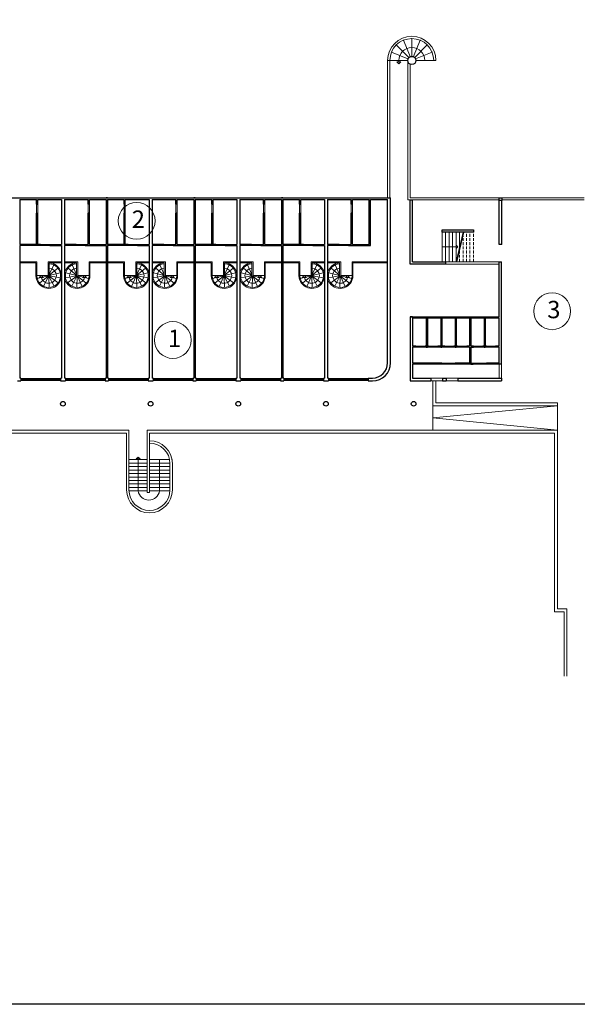
# Model space of a CAD drawing. Units: millimetres. Extents: x -4101 to -2518, y -8870 to -3931.
# Drawn here: x -2743 to -2695, y -4398 to -4313 of the extents above; entities that cross this region are included whole.
import ezdxf

# ---------------------------------------------------------------- set-up
doc = ezdxf.new("R2010")
doc.units = ezdxf.units.MM
doc.header["$LTSCALE"] = 6
doc.linetypes.add('JIS_02_2.0', pattern=[3, 2, -1])
for name, color, linetype, lineweight in [('finestre', 250, 'Continuous', 13), ('freccie', 240, 'Continuous', 9), ('muri', 250, 'Continuous', 30), ('porte', 250, 'Continuous', 13), ('prospetto', 250, 'Continuous', 20), ('sagoma', 20, 'Continuous', 25), ('scale', 250, 'Continuous', 18), ('TESTO', 251, 'Continuous', 18), ('vetri', 251, 'Continuous', 9)]:
    doc.layers.add(name, color=color, linetype=linetype, lineweight=lineweight)
doc.styles.get("Standard").update_dxf_attribs({"font": 'arial.ttf'})

msp = doc.modelspace()

# ---------------------------------------------------------------- linework, layer by layer
at = {"layer": 'finestre', "ltscale": 0.02}
for points in [[(-2701.53, -4328.985), (-2694.425, -4328.985)], [(-2743.074, -4344.413), (-2739.662, -4344.413)], [(-2743.074, -4344.573), (-2739.662, -4344.573)], [(-2735.801, -4344.413), (-2739.212, -4344.413)], [(-2735.801, -4344.573), (-2739.212, -4344.573)], [(-2735.501, -4344.413), (-2732.09, -4344.413)], [(-2735.501, -4344.573), (-2732.09, -4344.573)], [(-2728.228, -4344.413), (-2731.64, -4344.413)], [(-2728.228, -4344.573), (-2731.64, -4344.573)], [(-2727.928, -4344.413), (-2724.517, -4344.413)], [(-2727.928, -4344.573), (-2724.517, -4344.573)], [(-2720.655, -4344.413), (-2724.067, -4344.413)], [(-2720.655, -4344.573), (-2724.067, -4344.573)], [(-2720.355, -4344.413), (-2716.944, -4344.413)], [(-2720.355, -4344.573), (-2716.944, -4344.573)], [(-2713.083, -4344.413), (-2716.494, -4344.413)], [(-2713.083, -4344.573), (-2716.494, -4344.573)], [(-2731.962, -4354.261), (-2732.162, -4354.261)]]:
    msp.add_lwpolyline(points, dxfattribs=at)
at = {"layer": 'freccie', "ltscale": 0.02}
for points in [[(-2710.608, -4317.06), (-2710.26, -4317.06), (-2710.432, -4317.212)], [(-2705.319, -4333.035), (-2705.474, -4332.901), (-2705.474, -4333.169)], [(-2741.48, -4335.673), (-2741.131, -4335.673), (-2741.303, -4335.521)], [(-2737.395, -4335.673), (-2737.744, -4335.673), (-2737.572, -4335.521)], [(-2733.907, -4335.673), (-2733.559, -4335.673), (-2733.73, -4335.521)], [(-2729.822, -4335.673), (-2730.171, -4335.673), (-2729.999, -4335.521)], [(-2726.334, -4335.673), (-2725.986, -4335.673), (-2726.157, -4335.521)], [(-2722.249, -4335.673), (-2722.598, -4335.673), (-2722.427, -4335.521)], [(-2718.762, -4335.673), (-2718.413, -4335.673), (-2718.584, -4335.521)], [(-2714.676, -4335.673), (-2715.025, -4335.673), (-2714.854, -4335.521)], [(-2733.125, -4351.348), (-2732.776, -4351.348), (-2732.948, -4351.196)]]:
    msp.add_lwpolyline(points, close=True, dxfattribs=at)
for points in [[(-2710.434, -4316.934), (-2710.434, -4317.06)], [(-2704.882, -4331.752), (-2705.482, -4334.318)], [(-2704.801, -4331.752), (-2705.401, -4334.318)], [(-2705.474, -4333.035), (-2706.682, -4333.035)], [(-2696.726, -4346.755), (-2707.488, -4347.811), (-2696.726, -4348.868)], [(-2732.951, -4351.348), (-2732.949, -4354.112)], [(-2731.093, -4351.413), (-2731.094, -4354.113)]]:
    msp.add_lwpolyline(points, dxfattribs=at)
for centre, radius, start, end in [((-2709.306, -4316.934), 1.123, 0, 180), ((-2740.666, -4335.521), 0.658, 193.31509, 85.63941), ((-2738.209, -4335.521), 0.658, 94.36059, 346.68491), ((-2733.093, -4335.521), 0.658, 193.31509, 85.63941), ((-2730.636, -4335.521), 0.658, 94.36059, 346.68491), ((-2725.52, -4335.521), 0.658, 193.31509, 85.63941), ((-2723.064, -4335.521), 0.658, 94.36059, 346.68491), ((-2717.947, -4335.521), 0.658, 193.31509, 85.63941), ((-2715.491, -4335.521), 0.658, 94.36059, 346.68491), ((-2732.02, -4353.967), 0.938, 188.93988, 351.01117)]:
    msp.add_arc(centre, radius, start, end, dxfattribs=at)
at = {"layer": 'muri', "ltscale": 0.02}
for points in [[(-2754.708, -4328.785), (-2711.397, -4328.785)], [(-2743.174, -4328.935), (-2743.174, -4332.818)], [(-2743.174, -4328.935), (-2743.174, -4332.818)], [(-2743.174, -4328.935), (-2741.721, -4328.935)], [(-2741.721, -4329.335), (-2741.721, -4328.935)], [(-2741.721, -4329.335), (-2741.621, -4329.335)], [(-2741.621, -4328.935), (-2739.562, -4328.935)], [(-2741.621, -4329.335), (-2741.621, -4328.935)], [(-2739.562, -4328.785), (-2739.312, -4328.785)], [(-2739.562, -4328.935), (-2739.562, -4332.818)], [(-2739.312, -4328.935), (-2739.312, -4332.818)], [(-2739.312, -4328.935), (-2737.254, -4328.935)], [(-2737.254, -4329.335), (-2737.254, -4328.935)], [(-2737.154, -4329.335), (-2737.254, -4329.335)], [(-2737.154, -4328.935), (-2735.701, -4328.935)], [(-2737.154, -4329.335), (-2737.154, -4328.935)], [(-2735.601, -4328.785), (-2735.701, -4328.785)], [(-2735.701, -4328.785), (-2735.601, -4328.785)], [(-2735.701, -4328.935), (-2735.701, -4332.818)], [(-2735.701, -4328.935), (-2735.701, -4332.818)], [(-2735.601, -4328.935), (-2735.601, -4332.818)], [(-2735.601, -4328.935), (-2735.601, -4332.818)], [(-2735.601, -4328.935), (-2734.149, -4328.935)], [(-2734.149, -4329.335), (-2734.149, -4328.935)], [(-2734.149, -4329.335), (-2734.049, -4329.335)], [(-2734.049, -4328.935), (-2731.99, -4328.935)], [(-2734.049, -4329.335), (-2734.049, -4328.935)], [(-2731.99, -4328.785), (-2731.74, -4328.785)], [(-2731.99, -4328.935), (-2731.99, -4332.818)], [(-2731.74, -4328.935), (-2731.74, -4332.818)], [(-2731.74, -4328.935), (-2729.681, -4328.935)], [(-2729.681, -4329.335), (-2729.681, -4328.935)], [(-2729.581, -4329.335), (-2729.681, -4329.335)], [(-2729.581, -4328.935), (-2728.128, -4328.935)], [(-2729.581, -4329.335), (-2729.581, -4328.935)], [(-2728.028, -4328.785), (-2728.128, -4328.785)], [(-2728.128, -4328.785), (-2728.028, -4328.785)], [(-2728.128, -4328.935), (-2728.128, -4332.818)], [(-2728.128, -4328.935), (-2728.128, -4332.818)], [(-2728.028, -4328.935), (-2728.028, -4332.818)], [(-2728.028, -4328.935), (-2728.028, -4332.818)], [(-2728.028, -4328.935), (-2726.576, -4328.935)], [(-2726.576, -4329.335), (-2726.576, -4328.935)], [(-2726.576, -4329.335), (-2726.476, -4329.335)], [(-2726.476, -4328.935), (-2724.417, -4328.935)], [(-2726.476, -4329.335), (-2726.476, -4328.935)], [(-2724.417, -4328.785), (-2724.167, -4328.785)], [(-2724.417, -4328.935), (-2724.417, -4332.818)], [(-2724.167, -4328.935), (-2724.167, -4332.818)], [(-2724.167, -4328.935), (-2722.108, -4328.935)], [(-2722.108, -4329.335), (-2722.108, -4328.935)], [(-2722.008, -4329.335), (-2722.108, -4329.335)], [(-2722.008, -4328.935), (-2720.555, -4328.935)], [(-2722.008, -4329.335), (-2722.008, -4328.935)], [(-2720.455, -4328.785), (-2720.555, -4328.785)], [(-2720.555, -4328.785), (-2720.455, -4328.785)], [(-2720.555, -4328.935), (-2720.555, -4332.818)], [(-2720.555, -4328.935), (-2720.555, -4332.818)], [(-2720.455, -4328.935), (-2720.455, -4332.818)], [(-2720.455, -4328.935), (-2720.455, -4332.818)], [(-2720.455, -4328.935), (-2719.003, -4328.935)], [(-2719.003, -4329.335), (-2719.003, -4328.935)], [(-2719.003, -4329.335), (-2718.903, -4329.335)], [(-2718.903, -4328.935), (-2716.844, -4328.935)], [(-2718.903, -4329.335), (-2718.903, -4328.935)], [(-2716.844, -4328.785), (-2716.594, -4328.785)], [(-2716.844, -4328.935), (-2716.844, -4332.818)], [(-2716.594, -4328.935), (-2716.594, -4332.818)], [(-2716.594, -4328.935), (-2714.535, -4328.935)], [(-2714.785, -4332.918), (-2712.883, -4332.918), (-2712.883, -4328.935)], [(-2714.535, -4329.335), (-2714.535, -4328.935)], [(-2714.435, -4329.335), (-2714.535, -4329.335)], [(-2714.435, -4328.935), (-2712.983, -4328.935)], [(-2714.435, -4329.335), (-2714.435, -4328.935)], [(-2712.983, -4332.818), (-2712.983, -4328.935)], [(-2712.883, -4328.935), (-2711.397, -4328.935)], [(-2711.397, -4328.785), (-2711.147, -4328.785)], [(-2711.397, -4334.318), (-2711.397, -4328.935)], [(-2711.147, -4343.057), (-2711.147, -4328.785)], [(-2709.452, -4334.518), (-2709.452, -4328.985)], [(-2709.452, -4328.985), (-2709.252, -4328.985)], [(-2709.252, -4334.318), (-2709.252, -4328.985)], [(-2701.53, -4332.818), (-2701.768, -4332.818), (-2701.768, -4328.985)], [(-2701.53, -4332.818), (-2701.53, -4328.985)], [(-2741.721, -4332.818), (-2741.721, -4330.135)], [(-2741.721, -4330.135), (-2741.621, -4330.135)], [(-2741.621, -4332.818), (-2741.621, -4330.135)], [(-2737.254, -4332.818), (-2737.254, -4330.135)], [(-2737.154, -4330.135), (-2737.254, -4330.135)], [(-2737.154, -4332.818), (-2737.154, -4330.135)], [(-2734.149, -4332.818), (-2734.149, -4330.135)], [(-2734.149, -4330.135), (-2734.049, -4330.135)], [(-2734.049, -4332.818), (-2734.049, -4330.135)], [(-2729.681, -4332.818), (-2729.681, -4330.135)], [(-2729.581, -4330.135), (-2729.681, -4330.135)], [(-2729.581, -4332.818), (-2729.581, -4330.135)], [(-2726.576, -4332.818), (-2726.576, -4330.135)], [(-2726.576, -4330.135), (-2726.476, -4330.135)], [(-2726.476, -4332.818), (-2726.476, -4330.135)], [(-2722.108, -4332.818), (-2722.108, -4330.135)], [(-2722.008, -4330.135), (-2722.108, -4330.135)], [(-2722.008, -4332.818), (-2722.008, -4330.135)], [(-2719.003, -4332.818), (-2719.003, -4330.135)], [(-2719.003, -4330.135), (-2718.903, -4330.135)], [(-2718.903, -4332.818), (-2718.903, -4330.135)], [(-2714.535, -4332.818), (-2714.535, -4330.135)], [(-2714.435, -4330.135), (-2714.535, -4330.135)], [(-2714.435, -4332.818), (-2714.435, -4330.135)], [(-2741.721, -4332.818), (-2743.174, -4332.818)], [(-2743.174, -4332.918), (-2743.174, -4344.368)], [(-2743.174, -4332.918), (-2743.174, -4344.368)], [(-2741.371, -4332.918), (-2743.174, -4332.918)], [(-2741.371, -4332.818), (-2741.621, -4332.818)], [(-2741.371, -4332.818), (-2741.371, -4332.918)], [(-2741.371, -4332.818), (-2741.371, -4332.918)], [(-2740.571, -4332.818), (-2740.571, -4332.918)], [(-2740.571, -4332.818), (-2739.562, -4332.818)], [(-2740.571, -4332.918), (-2739.562, -4332.918)], [(-2739.562, -4332.918), (-2739.562, -4344.368)], [(-2738.304, -4332.818), (-2739.312, -4332.818)], [(-2739.312, -4332.918), (-2739.312, -4344.368)], [(-2738.304, -4332.918), (-2739.312, -4332.918)], [(-2738.304, -4332.818), (-2738.304, -4332.918)], [(-2737.504, -4332.818), (-2737.254, -4332.818)], [(-2737.504, -4332.818), (-2737.504, -4332.918)], [(-2737.504, -4332.818), (-2737.504, -4332.918)], [(-2737.504, -4332.918), (-2735.701, -4332.918)], [(-2737.154, -4332.818), (-2735.701, -4332.818)], [(-2735.701, -4332.918), (-2735.701, -4344.368)], [(-2735.701, -4332.918), (-2735.701, -4344.368)], [(-2734.149, -4332.818), (-2735.601, -4332.818)], [(-2735.601, -4332.918), (-2735.601, -4344.368)], [(-2735.601, -4332.918), (-2735.601, -4344.368)], [(-2733.799, -4332.918), (-2735.601, -4332.918)], [(-2733.799, -4332.818), (-2734.049, -4332.818)], [(-2733.799, -4332.818), (-2733.799, -4332.918)], [(-2733.799, -4332.818), (-2733.799, -4332.918)], [(-2732.999, -4332.818), (-2732.999, -4332.918)], [(-2732.999, -4332.818), (-2731.99, -4332.818)], [(-2732.999, -4332.918), (-2731.99, -4332.918)], [(-2731.99, -4332.918), (-2731.99, -4344.368)], [(-2730.731, -4332.818), (-2731.74, -4332.818)], [(-2731.74, -4332.918), (-2731.74, -4344.368)], [(-2730.731, -4332.918), (-2731.74, -4332.918)], [(-2730.731, -4332.818), (-2730.731, -4332.918)], [(-2729.931, -4332.818), (-2729.681, -4332.818)], [(-2729.931, -4332.818), (-2729.931, -4332.918)], [(-2729.931, -4332.818), (-2729.931, -4332.918)], [(-2729.931, -4332.918), (-2728.128, -4332.918)], [(-2729.581, -4332.818), (-2728.128, -4332.818)], [(-2728.128, -4332.918), (-2728.128, -4344.368)], [(-2728.128, -4332.918), (-2728.128, -4344.368)], [(-2726.576, -4332.818), (-2728.028, -4332.818)], [(-2728.028, -4332.918), (-2728.028, -4344.368)], [(-2728.028, -4332.918), (-2728.028, -4344.368)], [(-2726.226, -4332.918), (-2728.028, -4332.918)], [(-2726.226, -4332.818), (-2726.476, -4332.818)], [(-2726.226, -4332.818), (-2726.226, -4332.918)], [(-2726.226, -4332.818), (-2726.226, -4332.918)], [(-2725.426, -4332.818), (-2725.426, -4332.918)], [(-2725.426, -4332.818), (-2724.417, -4332.818)], [(-2725.426, -4332.918), (-2724.417, -4332.918)], [(-2724.417, -4332.918), (-2724.417, -4344.368)], [(-2723.158, -4332.818), (-2724.167, -4332.818)], [(-2724.167, -4332.918), (-2724.167, -4344.368)], [(-2723.158, -4332.918), (-2724.167, -4332.918)], [(-2723.158, -4332.818), (-2723.158, -4332.918)], [(-2722.358, -4332.818), (-2722.108, -4332.818)], [(-2722.358, -4332.818), (-2722.358, -4332.918)], [(-2722.358, -4332.818), (-2722.358, -4332.918)], [(-2722.358, -4332.918), (-2720.555, -4332.918)], [(-2722.008, -4332.818), (-2720.555, -4332.818)], [(-2720.555, -4332.918), (-2720.555, -4344.368)], [(-2720.555, -4332.918), (-2720.555, -4344.368)], [(-2719.003, -4332.818), (-2720.455, -4332.818)], [(-2720.455, -4332.918), (-2720.455, -4344.368)], [(-2720.455, -4332.918), (-2720.455, -4344.368)], [(-2718.653, -4332.918), (-2720.455, -4332.918)], [(-2718.653, -4332.818), (-2718.903, -4332.818)], [(-2718.653, -4332.818), (-2718.653, -4332.918)], [(-2718.653, -4332.818), (-2718.653, -4332.918)], [(-2717.853, -4332.818), (-2717.853, -4332.918)], [(-2717.853, -4332.818), (-2716.844, -4332.818)], [(-2717.853, -4332.918), (-2716.844, -4332.918)], [(-2716.844, -4332.918), (-2716.844, -4344.368)], [(-2715.585, -4332.818), (-2716.594, -4332.818)], [(-2716.594, -4332.918), (-2716.594, -4344.368)], [(-2715.585, -4332.918), (-2716.594, -4332.918)], [(-2715.585, -4332.818), (-2715.585, -4332.918)], [(-2714.785, -4332.818), (-2714.535, -4332.818)], [(-2714.785, -4332.818), (-2714.785, -4332.918)], [(-2714.785, -4332.818), (-2714.785, -4332.918)], [(-2714.435, -4332.818), (-2712.983, -4332.818)], [(-2711.397, -4343.057), (-2711.397, -4334.318)], [(-2709.252, -4334.318), (-2706.382, -4334.318), (-2706.382, -4334.518), (-2709.452, -4334.518)], [(-2706.382, -4334.318), (-2706.382, -4334.518)], [(-2701.768, -4339.068), (-2701.768, -4334.318)], [(-2701.768, -4334.318), (-2701.568, -4334.318)], [(-2701.568, -4343.168), (-2701.568, -4334.318)], [(-2709.452, -4339.068), (-2709.452, -4344.618)], [(-2709.252, -4339.068), (-2701.768, -4339.068)], [(-2709.252, -4339.168), (-2709.252, -4341.611)], [(-2709.252, -4339.168), (-2708.054, -4339.168)], [(-2708.054, -4339.168), (-2708.054, -4341.611)], [(-2707.954, -4339.168), (-2706.807, -4339.168)], [(-2707.954, -4339.168), (-2707.954, -4341.611)], [(-2706.807, -4339.168), (-2706.807, -4341.611)], [(-2706.707, -4339.168), (-2706.707, -4341.611)], [(-2706.707, -4339.168), (-2705.56, -4339.168)], [(-2705.56, -4339.168), (-2705.56, -4341.611)], [(-2705.46, -4339.168), (-2704.312, -4339.168)], [(-2705.46, -4339.168), (-2705.46, -4341.611)], [(-2704.312, -4339.168), (-2704.312, -4341.611)], [(-2704.212, -4339.168), (-2703.065, -4339.168)], [(-2704.212, -4339.168), (-2704.212, -4341.611)], [(-2703.065, -4339.168), (-2703.065, -4341.611)], [(-2702.965, -4339.168), (-2701.768, -4339.168)], [(-2702.965, -4339.168), (-2702.965, -4341.611)], [(-2701.768, -4341.611), (-2701.768, -4339.168)], [(-2708.954, -4341.611), (-2709.252, -4341.611)], [(-2709.252, -4341.711), (-2709.252, -4343.068)], [(-2708.954, -4341.711), (-2709.252, -4341.711)], [(-2708.954, -4341.611), (-2708.954, -4341.711)], [(-2708.054, -4341.611), (-2708.154, -4341.611)], [(-2708.154, -4341.611), (-2708.154, -4341.711)], [(-2707.854, -4341.711), (-2708.154, -4341.711)], [(-2708.054, -4341.711), (-2707.954, -4341.711)], [(-2707.854, -4341.611), (-2707.954, -4341.611)], [(-2707.854, -4341.611), (-2707.854, -4341.711)], [(-2706.807, -4341.611), (-2707.054, -4341.611)], [(-2707.054, -4341.611), (-2707.054, -4341.711)], [(-2706.46, -4341.711), (-2707.054, -4341.711)], [(-2706.807, -4341.711), (-2706.707, -4341.711)], [(-2706.46, -4341.611), (-2706.707, -4341.611)], [(-2706.46, -4341.611), (-2706.46, -4341.711)], [(-2705.56, -4341.611), (-2705.66, -4341.611)], [(-2705.56, -4341.611), (-2705.66, -4341.611)], [(-2705.66, -4341.611), (-2705.66, -4341.711)], [(-2705.36, -4341.711), (-2705.66, -4341.711)], [(-2705.36, -4341.711), (-2705.66, -4341.711)], [(-2705.56, -4341.711), (-2705.46, -4341.711)], [(-2705.56, -4341.711), (-2705.46, -4341.711)], [(-2705.36, -4341.611), (-2705.46, -4341.611)], [(-2705.36, -4341.611), (-2705.46, -4341.611)], [(-2705.36, -4341.611), (-2705.36, -4341.711)], [(-2704.312, -4341.611), (-2704.56, -4341.611)], [(-2704.56, -4341.611), (-2704.56, -4341.711)], [(-2704.312, -4341.711), (-2704.56, -4341.711)], [(-2704.312, -4341.711), (-2704.312, -4343.068)], [(-2703.965, -4341.611), (-2704.212, -4341.611)], [(-2704.212, -4341.711), (-2704.212, -4343.068)], [(-2704.212, -4341.711), (-2703.965, -4341.711)], [(-2703.965, -4341.611), (-2703.965, -4341.711)], [(-2703.065, -4341.611), (-2703.165, -4341.611)], [(-2703.065, -4341.611), (-2703.165, -4341.611)], [(-2703.165, -4341.611), (-2703.165, -4341.711)], [(-2702.865, -4341.711), (-2703.165, -4341.711)], [(-2702.865, -4341.711), (-2703.165, -4341.711)], [(-2703.065, -4341.711), (-2702.965, -4341.711)], [(-2703.065, -4341.711), (-2702.965, -4341.711)], [(-2703.065, -4341.711), (-2702.965, -4341.711)], [(-2702.865, -4341.611), (-2702.965, -4341.611)], [(-2702.865, -4341.611), (-2702.965, -4341.611)], [(-2702.865, -4341.611), (-2702.865, -4341.711)], [(-2701.768, -4341.611), (-2702.065, -4341.611)], [(-2702.065, -4341.611), (-2702.065, -4341.711)], [(-2701.768, -4341.711), (-2702.065, -4341.711)], [(-2701.768, -4343.068), (-2701.768, -4341.711)], [(-2706.707, -4343.068), (-2709.252, -4343.068)], [(-2709.252, -4343.168), (-2709.252, -4344.368)], [(-2706.707, -4343.168), (-2709.252, -4343.168)], [(-2706.707, -4343.068), (-2706.707, -4343.168)], [(-2704.312, -4343.068), (-2705.56, -4343.068)], [(-2705.56, -4343.068), (-2705.56, -4343.168)], [(-2704.212, -4343.168), (-2705.56, -4343.168)], [(-2704.212, -4343.068), (-2704.012, -4343.068)], [(-2704.212, -4343.168), (-2704.012, -4343.168)], [(-2704.012, -4343.068), (-2704.012, -4343.168)], [(-2701.768, -4343.068), (-2702.865, -4343.068)], [(-2702.865, -4343.068), (-2702.865, -4343.168)], [(-2701.568, -4343.168), (-2702.865, -4343.168)], [(-2743.374, -4344.618), (-2743.074, -4344.618)], [(-2743.074, -4344.368), (-2743.174, -4344.368)], [(-2743.074, -4344.368), (-2743.074, -4344.618)], [(-2739.662, -4344.368), (-2739.662, -4344.618)], [(-2739.662, -4344.368), (-2739.562, -4344.368)], [(-2739.662, -4344.618), (-2739.212, -4344.618)], [(-2739.212, -4344.368), (-2739.312, -4344.368)], [(-2739.212, -4344.368), (-2739.212, -4344.618)], [(-2735.801, -4344.368), (-2735.801, -4344.618)], [(-2735.801, -4344.368), (-2735.701, -4344.368)], [(-2735.801, -4344.618), (-2735.501, -4344.618)], [(-2735.501, -4344.368), (-2735.601, -4344.368)], [(-2735.501, -4344.368), (-2735.501, -4344.618)], [(-2732.09, -4344.368), (-2732.09, -4344.618)], [(-2732.09, -4344.368), (-2731.99, -4344.368)], [(-2732.09, -4344.618), (-2731.64, -4344.618)], [(-2731.64, -4344.368), (-2731.74, -4344.368)], [(-2731.64, -4344.368), (-2731.64, -4344.618)], [(-2728.228, -4344.368), (-2728.228, -4344.618)], [(-2728.228, -4344.368), (-2728.128, -4344.368)], [(-2728.228, -4344.618), (-2727.928, -4344.618)], [(-2727.928, -4344.368), (-2728.028, -4344.368)], [(-2727.928, -4344.368), (-2727.928, -4344.618)], [(-2724.517, -4344.368), (-2724.517, -4344.618)], [(-2724.517, -4344.368), (-2724.417, -4344.368)], [(-2724.517, -4344.618), (-2724.067, -4344.618)], [(-2724.067, -4344.368), (-2724.167, -4344.368)], [(-2724.067, -4344.368), (-2724.067, -4344.618)], [(-2720.655, -4344.368), (-2720.655, -4344.618)], [(-2720.655, -4344.368), (-2720.555, -4344.368)], [(-2720.655, -4344.618), (-2720.355, -4344.618)], [(-2720.355, -4344.368), (-2720.455, -4344.368)], [(-2720.355, -4344.368), (-2720.355, -4344.618)], [(-2716.944, -4344.368), (-2716.944, -4344.618)], [(-2716.944, -4344.368), (-2716.844, -4344.368)], [(-2716.944, -4344.618), (-2716.494, -4344.618)], [(-2716.494, -4344.368), (-2716.594, -4344.368)], [(-2716.494, -4344.368), (-2716.494, -4344.618)], [(-2713.083, -4344.368), (-2713.083, -4344.618)], [(-2713.083, -4344.368), (-2712.708, -4344.368)], [(-2713.083, -4344.618), (-2712.708, -4344.618)], [(-2709.452, -4344.618), (-2709.252, -4344.618)], [(-2709.452, -4344.618), (-2707.663, -4344.618)], [(-2709.252, -4344.368), (-2707.663, -4344.368)], [(-2707.663, -4344.368), (-2707.663, -4344.618)], [(-2706.663, -4344.368), (-2706.327, -4344.368)], [(-2706.663, -4344.368), (-2706.663, -4344.618)], [(-2706.663, -4344.618), (-2706.327, -4344.618)], [(-2706.663, -4344.618), (-2706.327, -4344.618)], [(-2706.327, -4344.368), (-2706.327, -4344.618)], [(-2705.327, -4344.368), (-2701.568, -4344.368)], [(-2705.327, -4344.368), (-2705.327, -4344.618)], [(-2705.327, -4344.618), (-2701.568, -4344.618)], [(-2705.327, -4344.618), (-2701.568, -4344.618)], [(-2701.568, -4344.368), (-2701.568, -4344.618)]]:
    msp.add_lwpolyline(points, dxfattribs=at)
for points in [[(-2701.53, -4329.035), (-2701.768, -4329.035), (-2701.768, -4328.785), (-2701.53, -4328.785)], [(-2706.682, -4331.652), (-2706.682, -4331.552), (-2703.982, -4331.552), (-2703.982, -4331.652), (-2703.982, -4331.752), (-2706.682, -4331.752)], [(-2709.452, -4339.068), (-2709.252, -4339.068)]]:
    msp.add_lwpolyline(points, close=True, dxfattribs=at)
for centre, radius in [((-2709.306, -4316.934), 0.355), ((-2739.437, -4346.586), 0.2), ((-2731.865, -4346.586), 0.2), ((-2724.292, -4346.586), 0.2), ((-2716.719, -4346.586), 0.2), ((-2709.146, -4346.586), 0.2)]:
    msp.add_circle(centre, radius, dxfattribs=at)
for radius in [1.562, 1.312]:
    msp.add_arc((-2712.708, -4343.057), radius, 270, 0, dxfattribs=at)
at = {"layer": 'porte', "ltscale": 0.02}
for points in [[(-2741.721, -4329.335), (-2741.721, -4330.135)], [(-2741.621, -4329.335), (-2741.621, -4330.135)], [(-2737.254, -4329.335), (-2737.254, -4330.135)], [(-2737.154, -4329.335), (-2737.154, -4330.135)], [(-2734.149, -4329.335), (-2734.149, -4330.135)], [(-2734.049, -4329.335), (-2734.049, -4330.135)], [(-2729.681, -4329.335), (-2729.681, -4330.135)], [(-2729.581, -4329.335), (-2729.581, -4330.135)], [(-2726.576, -4329.335), (-2726.576, -4330.135)], [(-2726.476, -4329.335), (-2726.476, -4330.135)], [(-2722.108, -4329.335), (-2722.108, -4330.135)], [(-2722.008, -4329.335), (-2722.008, -4330.135)], [(-2719.003, -4329.335), (-2719.003, -4330.135)], [(-2718.903, -4329.335), (-2718.903, -4330.135)], [(-2714.535, -4329.335), (-2714.535, -4330.135)], [(-2714.435, -4329.335), (-2714.435, -4330.135)], [(-2740.571, -4332.818), (-2741.371, -4332.818)], [(-2740.571, -4332.918), (-2741.371, -4332.918)], [(-2738.304, -4332.818), (-2737.504, -4332.818)], [(-2738.304, -4332.918), (-2737.504, -4332.918)], [(-2732.999, -4332.818), (-2733.799, -4332.818)], [(-2732.999, -4332.918), (-2733.799, -4332.918)], [(-2730.731, -4332.818), (-2729.931, -4332.818)], [(-2730.731, -4332.918), (-2729.931, -4332.918)], [(-2725.426, -4332.818), (-2726.226, -4332.818)], [(-2725.426, -4332.918), (-2726.226, -4332.918)], [(-2723.158, -4332.818), (-2722.358, -4332.818)], [(-2723.158, -4332.918), (-2722.358, -4332.918)], [(-2717.853, -4332.818), (-2718.653, -4332.818)], [(-2717.853, -4332.918), (-2718.653, -4332.918)], [(-2715.585, -4332.818), (-2714.785, -4332.818)], [(-2715.585, -4332.918), (-2714.785, -4332.918)], [(-2708.954, -4341.611), (-2708.154, -4341.611)], [(-2708.954, -4341.711), (-2708.154, -4341.711)], [(-2707.054, -4341.611), (-2707.854, -4341.611)], [(-2707.054, -4341.711), (-2707.854, -4341.711)], [(-2706.46, -4341.611), (-2705.66, -4341.611)], [(-2706.46, -4341.711), (-2705.66, -4341.711)], [(-2704.56, -4341.611), (-2705.36, -4341.611)], [(-2704.56, -4341.711), (-2705.36, -4341.711)], [(-2703.965, -4341.611), (-2703.165, -4341.611)], [(-2703.965, -4341.711), (-2703.165, -4341.711)], [(-2702.065, -4341.611), (-2702.865, -4341.611)], [(-2702.065, -4341.711), (-2702.865, -4341.711)], [(-2706.707, -4343.068), (-2705.56, -4343.068)], [(-2706.707, -4343.168), (-2705.56, -4343.168)], [(-2704.012, -4343.068), (-2702.865, -4343.068)], [(-2704.012, -4343.168), (-2702.865, -4343.168)]]:
    msp.add_lwpolyline(points, dxfattribs=at)
at = {"layer": 'prospetto', "ltscale": 0.02}
for points in [[(-2711.397, -4328.785), (-2711.397, -4316.934), (-2711.197, -4316.934), (-2711.197, -4328.785)], [(-2711.397, -4316.934), (-2711.197, -4316.934)], [(-2709.634, -4317.07), (-2709.634, -4328.985), (-2701.768, -4328.985)], [(-2709.434, -4317.265), (-2709.434, -4328.785), (-2709.434, -4328.785)], [(-2707.415, -4316.934), (-2707.215, -4316.934)], [(-2709.434, -4328.785), (-2694.425, -4328.785)], [(-2741.769, -4334.318), (-2743.174, -4334.318)], [(-2741.769, -4334.418), (-2743.174, -4334.418)], [(-2741.689, -4335.521), (-2741.689, -4334.318), (-2741.769, -4334.318)], [(-2741.769, -4335.521), (-2741.769, -4334.418)], [(-2740.716, -4335.521), (-2740.716, -4334.318)], [(-2740.716, -4334.318), (-2740.616, -4334.318)], [(-2739.562, -4334.318), (-2740.616, -4334.318)], [(-2740.616, -4334.418), (-2739.562, -4334.418)], [(-2740.616, -4335.521), (-2740.616, -4334.418)], [(-2739.312, -4334.318), (-2738.259, -4334.318)], [(-2738.259, -4334.418), (-2739.312, -4334.418)], [(-2738.159, -4334.318), (-2738.259, -4334.318)], [(-2738.259, -4335.521), (-2738.259, -4334.418)], [(-2738.159, -4335.521), (-2738.159, -4334.318)], [(-2737.186, -4335.521), (-2737.186, -4334.318), (-2737.106, -4334.318)], [(-2737.106, -4334.318), (-2735.701, -4334.318)], [(-2737.106, -4334.418), (-2735.701, -4334.418)], [(-2737.106, -4335.521), (-2737.106, -4334.418)], [(-2734.196, -4334.318), (-2735.601, -4334.318)], [(-2734.196, -4334.418), (-2735.601, -4334.418)], [(-2734.116, -4335.521), (-2734.116, -4334.318), (-2734.196, -4334.318)], [(-2734.196, -4335.521), (-2734.196, -4334.418)], [(-2733.143, -4335.521), (-2733.143, -4334.318)], [(-2733.143, -4334.318), (-2733.043, -4334.318)], [(-2731.99, -4334.318), (-2733.043, -4334.318)], [(-2733.043, -4334.418), (-2731.99, -4334.418)], [(-2733.043, -4335.521), (-2733.043, -4334.418)], [(-2731.74, -4334.318), (-2730.686, -4334.318)], [(-2730.686, -4334.418), (-2731.74, -4334.418)], [(-2730.586, -4334.318), (-2730.686, -4334.318)], [(-2730.686, -4335.521), (-2730.686, -4334.418)], [(-2730.586, -4335.521), (-2730.586, -4334.318)], [(-2729.613, -4335.521), (-2729.613, -4334.318), (-2729.533, -4334.318)], [(-2729.533, -4334.318), (-2728.128, -4334.318)], [(-2729.533, -4334.418), (-2728.128, -4334.418)], [(-2729.533, -4335.521), (-2729.533, -4334.418)], [(-2726.623, -4334.318), (-2728.028, -4334.318)], [(-2726.623, -4334.418), (-2728.028, -4334.418)], [(-2726.543, -4335.521), (-2726.543, -4334.318), (-2726.623, -4334.318)], [(-2726.623, -4335.521), (-2726.623, -4334.418)], [(-2725.57, -4335.521), (-2725.57, -4334.318)], [(-2725.57, -4334.318), (-2725.47, -4334.318)], [(-2724.417, -4334.318), (-2725.47, -4334.318)], [(-2725.47, -4334.418), (-2724.417, -4334.418)], [(-2725.47, -4335.521), (-2725.47, -4334.418)], [(-2724.167, -4334.318), (-2723.114, -4334.318)], [(-2723.114, -4334.418), (-2724.167, -4334.418)], [(-2723.014, -4334.318), (-2723.114, -4334.318)], [(-2723.114, -4335.521), (-2723.114, -4334.418)], [(-2723.014, -4335.521), (-2723.014, -4334.318)], [(-2722.04, -4335.521), (-2722.04, -4334.318), (-2721.96, -4334.318)], [(-2721.96, -4334.318), (-2720.555, -4334.318)], [(-2721.96, -4334.418), (-2720.555, -4334.418)], [(-2721.96, -4335.521), (-2721.96, -4334.418)], [(-2719.051, -4334.318), (-2720.455, -4334.318)], [(-2719.051, -4334.418), (-2720.455, -4334.418)], [(-2718.971, -4335.521), (-2718.971, -4334.318), (-2719.051, -4334.318)], [(-2719.051, -4335.521), (-2719.051, -4334.418)], [(-2717.997, -4335.521), (-2717.997, -4334.318)], [(-2717.997, -4334.318), (-2717.897, -4334.318)], [(-2716.844, -4334.318), (-2717.897, -4334.318)], [(-2717.897, -4334.418), (-2716.844, -4334.418)], [(-2717.897, -4335.521), (-2717.897, -4334.418)], [(-2716.594, -4334.318), (-2715.541, -4334.318)], [(-2715.541, -4334.418), (-2716.594, -4334.418)], [(-2715.441, -4334.318), (-2715.541, -4334.318)], [(-2715.541, -4335.521), (-2715.541, -4334.418)], [(-2715.441, -4335.521), (-2715.441, -4334.318)], [(-2714.467, -4335.521), (-2714.467, -4334.318), (-2714.387, -4334.318)], [(-2714.387, -4334.318), (-2711.397, -4334.318)], [(-2714.387, -4334.418), (-2711.397, -4334.418)], [(-2714.387, -4335.521), (-2714.387, -4334.418)], [(-2706.382, -4334.318), (-2701.768, -4334.318)], [(-2706.382, -4334.518), (-2701.768, -4334.518)], [(-2701.768, -4343.168), (-2701.768, -4344.368)], [(-2701.568, -4343.168), (-2701.568, -4344.368)], [(-2707.663, -4344.368), (-2706.663, -4344.368)], [(-2707.663, -4344.618), (-2706.663, -4344.618)], [(-2707.488, -4346.755), (-2707.488, -4344.618), (-2707.488, -4344.618)], [(-2707.238, -4344.618), (-2707.238, -4346.505)], [(-2707.238, -4346.505), (-2707.238, -4344.618)], [(-2706.327, -4344.368), (-2705.327, -4344.368)], [(-2706.327, -4344.618), (-2705.327, -4344.618)], [(-2707.488, -4346.755), (-2707.238, -4346.755)], [(-2707.238, -4346.755), (-2696.726, -4346.755), (-2696.726, -4346.505), (-2707.238, -4346.505)], [(-2753.259, -4348.868), (-2733.735, -4348.868)], [(-2733.735, -4351.749), (-2733.735, -4348.868)], [(-2732.162, -4348.868), (-2696.726, -4348.868), (-2696.726, -4349.118)], [(-2732.162, -4354.261), (-2732.162, -4348.868)], [(-2733.935, -4349.118), (-2753.009, -4349.118)], [(-2733.935, -4351.749), (-2733.935, -4349.118)], [(-2696.976, -4349.118), (-2731.962, -4349.118)], [(-2731.962, -4354.261), (-2731.962, -4349.118)], [(-2696.156, -4370.108), (-2696.156, -4364.543), (-2696.976, -4364.543), (-2696.976, -4349.118)], [(-2696.726, -4364.293), (-2696.726, -4349.118)], [(-2730.017, -4351.414), (-2729.988, -4351.414)], [(-2733.935, -4351.749), (-2733.935, -4354.031)], [(-2733.735, -4351.749), (-2733.735, -4354.031)], [(-2730.192, -4351.749), (-2730.192, -4354.031)], [(-2729.989, -4351.714), (-2729.988, -4351.714)], [(-2729.988, -4351.749), (-2729.988, -4354.031)], [(-2729.988, -4352.014), (-2729.988, -4352.014)], [(-2729.988, -4352.314), (-2729.988, -4352.314)], [(-2729.988, -4352.614), (-2729.988, -4352.614)], [(-2729.988, -4352.914), (-2729.988, -4352.914)], [(-2733.935, -4353.812), (-2733.935, -4353.812)], [(-2729.988, -4353.214), (-2729.988, -4353.214)], [(-2729.988, -4353.514), (-2729.988, -4353.514)], [(-2733.935, -4354.112), (-2733.933, -4354.112)], [(-2729.99, -4354.114), (-2729.989, -4354.114)], [(-2695.906, -4370.108), (-2695.906, -4364.293), (-2696.726, -4364.293)]]:
    msp.add_lwpolyline(points, dxfattribs=at)
for centre, radius, start, end in [((-2709.306, -4316.934), 2.091, 0, 180), ((-2709.306, -4316.934), 1.891, 0, 180), ((-2740.666, -4335.521), 1.103, 323.4653, 85.84184), ((-2738.209, -4335.521), 1.103, 94.15816, 216.5347), ((-2733.093, -4335.521), 1.103, 323.4653, 85.84184), ((-2730.636, -4335.521), 1.103, 94.15816, 216.5347), ((-2725.52, -4335.521), 1.103, 323.4653, 85.84184), ((-2723.064, -4335.521), 1.103, 94.15816, 216.5347), ((-2717.947, -4335.521), 1.103, 323.4653, 85.84184), ((-2715.491, -4335.521), 1.103, 94.15816, 216.5347), ((-2740.666, -4335.521), 1.023, 180, 87.19932), ((-2738.209, -4335.521), 1.023, 92.80068, 0), ((-2733.093, -4335.521), 1.023, 180, 87.19932), ((-2730.636, -4335.521), 1.023, 92.80068, 0), ((-2725.52, -4335.521), 1.023, 180, 87.19932), ((-2723.064, -4335.521), 1.023, 92.80068, 0), ((-2717.947, -4335.521), 1.023, 180, 87.19932), ((-2715.491, -4335.521), 1.023, 92.80068, 0), ((-2740.666, -4335.521), 1.103, 180, 323.4653), ((-2740.666, -4335.521), 0.05, 180, 0), ((-2738.209, -4335.521), 1.103, 216.5347, 0), ((-2738.209, -4335.521), 0.05, 180, 0), ((-2733.093, -4335.521), 1.103, 180, 323.4653), ((-2733.093, -4335.521), 0.05, 180, 0), ((-2730.636, -4335.521), 1.103, 216.5347, 0), ((-2730.636, -4335.521), 0.05, 180, 0), ((-2725.52, -4335.521), 1.103, 180, 323.4653), ((-2725.52, -4335.521), 0.05, 180, 0), ((-2723.064, -4335.521), 1.103, 216.5347, 0), ((-2723.064, -4335.521), 0.05, 180, 0), ((-2717.947, -4335.521), 1.103, 180, 323.4653), ((-2717.947, -4335.521), 0.05, 180, 0), ((-2715.491, -4335.521), 1.103, 216.5347, 0), ((-2715.491, -4335.521), 0.05, 180, 0), ((-2731.962, -4351.749), 1.973, 0, 90), ((-2731.962, -4351.749), 1.77, 0, 90), ((-2731.962, -4354.031), 1.973, 180, 0), ((-2731.963, -4354.03), 1.771, 180.05476, 359.94524)]:
    msp.add_arc(centre, radius, start, end, dxfattribs=at)
at = {"layer": 'sagoma', "ltscale": 0.02}
msp.add_lwpolyline([(-2823.702, -4255.48), (-2656.027, -4255.48), (-2656.027, -4398.453), (-2823.702, -4398.453)], close=True, dxfattribs=at)
for points in [[(-2704.882, -4331.752), (-2705.482, -4334.318)], [(-2737.106, -4335.521), (-2737.106, -4335.521)], [(-2729.533, -4335.521), (-2729.533, -4335.521)], [(-2721.96, -4335.521), (-2721.96, -4335.521)], [(-2714.387, -4335.521), (-2714.387, -4335.521)], [(-2709.452, -4344.618), (-2707.663, -4344.618)]]:
    msp.add_lwpolyline(points, dxfattribs=at)
at = {"layer": 'sagoma'}
for p in [(-2740.228, -4334.596), (-2739.875, -4334.872), (-2739, -4334.872), (-2738.647, -4334.596), (-2732.656, -4334.596), (-2732.302, -4334.872), (-2731.427, -4334.872), (-2731.074, -4334.596), (-2725.083, -4334.596), (-2724.729, -4334.872), (-2723.854, -4334.872), (-2723.501, -4334.596), (-2717.51, -4334.596), (-2717.156, -4334.872), (-2716.282, -4334.872), (-2715.928, -4334.596)]:
    msp.add_point(p, dxfattribs=at)
at = {"layer": 'scale', "ltscale": 0.02}
for points in [[(-2710.643, -4315.597), (-2709.557, -4316.683)], [(-2710.03, -4315.187), (-2709.442, -4316.606)], [(-2709.306, -4315.043), (-2709.306, -4316.579)], [(-2708.582, -4315.187), (-2709.17, -4316.606)], [(-2707.969, -4315.597), (-2709.055, -4316.683)], [(-2711.053, -4316.21), (-2709.634, -4316.798)], [(-2707.559, -4316.21), (-2708.978, -4316.798)], [(-2709.661, -4316.934), (-2711.197, -4316.934)], [(-2708.951, -4316.934), (-2707.415, -4316.934)], [(-2706.682, -4334.318), (-2706.682, -4331.752)], [(-2706.382, -4334.318), (-2706.382, -4331.752)], [(-2706.082, -4334.318), (-2706.082, -4331.752)], [(-2705.782, -4334.318), (-2705.782, -4331.752)], [(-2705.482, -4334.318), (-2705.482, -4331.752)], [(-2705.182, -4333.035), (-2705.182, -4331.752)], [(-2740.228, -4334.596), (-2740.616, -4335.416)], [(-2739.875, -4334.872), (-2740.616, -4335.48)], [(-2739.673, -4335.273), (-2740.616, -4335.509)], [(-2739.202, -4335.273), (-2738.259, -4335.509)], [(-2739, -4334.872), (-2738.259, -4335.48)], [(-2738.647, -4334.596), (-2738.259, -4335.416)], [(-2732.656, -4334.596), (-2733.043, -4335.416)], [(-2732.302, -4334.872), (-2733.043, -4335.48)], [(-2732.1, -4335.273), (-2733.043, -4335.509)], [(-2731.629, -4335.273), (-2730.686, -4335.509)], [(-2731.427, -4334.872), (-2730.686, -4335.48)], [(-2731.074, -4334.596), (-2730.686, -4335.416)], [(-2725.083, -4334.596), (-2725.47, -4335.416)], [(-2724.729, -4334.872), (-2725.47, -4335.48)], [(-2724.528, -4335.273), (-2725.47, -4335.509)], [(-2724.056, -4335.273), (-2723.114, -4335.509)], [(-2723.854, -4334.872), (-2723.114, -4335.48)], [(-2723.501, -4334.596), (-2723.114, -4335.416)], [(-2717.51, -4334.596), (-2717.897, -4335.416)], [(-2717.156, -4334.872), (-2717.897, -4335.48)], [(-2716.955, -4335.273), (-2717.897, -4335.509)], [(-2716.483, -4335.273), (-2715.541, -4335.509)], [(-2716.282, -4334.872), (-2715.541, -4335.48)], [(-2715.928, -4334.596), (-2715.541, -4335.416)], [(-2740.716, -4335.521), (-2741.689, -4335.521)], [(-2741.658, -4335.77), (-2740.714, -4335.534)], [(-2741.457, -4336.171), (-2740.704, -4335.553)], [(-2741.103, -4336.447), (-2740.687, -4335.567)], [(-2740.639, -4336.544), (-2740.664, -4335.571)], [(-2740.204, -4336.435), (-2740.643, -4335.566)], [(-2740.626, -4335.551), (-2739.844, -4336.131)], [(-2739.662, -4335.721), (-2740.617, -4335.531)], [(-2739.213, -4335.721), (-2738.258, -4335.531)], [(-2738.249, -4335.551), (-2739.031, -4336.131)], [(-2738.671, -4336.435), (-2738.232, -4335.566)], [(-2738.236, -4336.544), (-2738.211, -4335.571)], [(-2737.772, -4336.447), (-2738.188, -4335.567)], [(-2737.418, -4336.171), (-2738.171, -4335.553)], [(-2737.217, -4335.77), (-2738.161, -4335.534)], [(-2737.186, -4335.521), (-2738.159, -4335.521)], [(-2733.143, -4335.521), (-2734.116, -4335.521)], [(-2734.086, -4335.77), (-2733.141, -4335.534)], [(-2733.884, -4336.171), (-2733.132, -4335.553)], [(-2733.53, -4336.447), (-2733.114, -4335.567)], [(-2733.066, -4336.544), (-2733.092, -4335.571)], [(-2732.631, -4336.435), (-2733.07, -4335.566)], [(-2733.053, -4335.551), (-2732.271, -4336.131)], [(-2732.089, -4335.721), (-2733.044, -4335.531)], [(-2731.64, -4335.721), (-2730.685, -4335.531)], [(-2730.677, -4335.551), (-2731.459, -4336.131)], [(-2731.098, -4336.435), (-2730.659, -4335.566)], [(-2730.663, -4336.544), (-2730.638, -4335.571)], [(-2730.199, -4336.447), (-2730.615, -4335.567)], [(-2729.845, -4336.171), (-2730.598, -4335.553)], [(-2729.644, -4335.77), (-2730.588, -4335.534)], [(-2729.613, -4335.521), (-2730.586, -4335.521)], [(-2725.57, -4335.521), (-2726.543, -4335.521)], [(-2726.513, -4335.77), (-2725.569, -4335.534)], [(-2726.311, -4336.171), (-2725.559, -4335.553)], [(-2725.958, -4336.447), (-2725.542, -4335.567)], [(-2725.493, -4336.544), (-2725.519, -4335.571)], [(-2725.058, -4336.435), (-2725.498, -4335.566)], [(-2725.48, -4335.551), (-2724.698, -4336.131)], [(-2724.516, -4335.721), (-2725.471, -4335.531)], [(-2724.067, -4335.721), (-2723.113, -4335.531)], [(-2723.104, -4335.551), (-2723.886, -4336.131)], [(-2723.525, -4336.435), (-2723.086, -4335.566)], [(-2723.091, -4336.544), (-2723.065, -4335.571)], [(-2722.626, -4336.447), (-2723.042, -4335.567)], [(-2722.273, -4336.171), (-2723.025, -4335.553)], [(-2722.071, -4335.77), (-2723.015, -4335.534)], [(-2722.04, -4335.521), (-2723.014, -4335.521)], [(-2717.997, -4335.521), (-2718.971, -4335.521)], [(-2718.94, -4335.77), (-2717.996, -4335.534)], [(-2718.738, -4336.171), (-2717.986, -4335.553)], [(-2718.385, -4336.447), (-2717.969, -4335.567)], [(-2717.92, -4336.544), (-2717.946, -4335.571)], [(-2717.486, -4336.435), (-2717.925, -4335.566)], [(-2717.907, -4335.551), (-2717.125, -4336.131)], [(-2716.944, -4335.721), (-2717.898, -4335.531)], [(-2716.494, -4335.721), (-2715.54, -4335.531)], [(-2715.531, -4335.551), (-2716.313, -4336.131)], [(-2715.953, -4336.435), (-2715.513, -4335.566)], [(-2715.518, -4336.544), (-2715.492, -4335.571)], [(-2715.053, -4336.447), (-2715.469, -4335.567)], [(-2714.7, -4336.171), (-2715.452, -4335.553)], [(-2714.498, -4335.77), (-2715.442, -4335.534)], [(-2714.467, -4335.521), (-2715.441, -4335.521)], [(-2707.488, -4346.755), (-2707.488, -4348.868)], [(-2696.726, -4346.755), (-2696.726, -4348.868)], [(-2733.735, -4351.412), (-2732.162, -4351.413)], [(-2731.962, -4351.413), (-2730.224, -4351.413)], [(-2733.735, -4351.712), (-2732.162, -4351.713)], [(-2733.735, -4352.012), (-2732.162, -4352.013)], [(-2733.735, -4352.312), (-2732.162, -4352.313)], [(-2731.962, -4351.713), (-2730.192, -4351.713)], [(-2731.962, -4352.013), (-2730.192, -4352.013)], [(-2731.962, -4352.313), (-2730.192, -4352.313)], [(-2733.735, -4352.612), (-2732.162, -4352.613)], [(-2733.735, -4352.912), (-2732.162, -4352.913)], [(-2731.962, -4352.613), (-2730.192, -4352.613)], [(-2731.962, -4352.913), (-2730.192, -4352.913)], [(-2733.735, -4353.212), (-2732.162, -4353.213)], [(-2733.735, -4353.512), (-2732.162, -4353.513)], [(-2733.735, -4353.812), (-2732.162, -4353.813)], [(-2731.962, -4353.213), (-2730.192, -4353.213)], [(-2731.962, -4353.513), (-2730.192, -4353.513)], [(-2731.962, -4353.813), (-2730.192, -4353.813)], [(-2733.733, -4354.112), (-2732.162, -4354.113)], [(-2731.962, -4354.113), (-2730.194, -4354.113)]]:
    msp.add_lwpolyline(points, dxfattribs=at)
at = {"layer": 'scale', "linetype": 'JIS_02_2.0', "ltscale": 0.02}
for points in [[(-2704.582, -4334.318), (-2704.582, -4331.752)], [(-2704.282, -4334.318), (-2704.282, -4331.752)], [(-2703.982, -4334.318), (-2703.982, -4331.752)], [(-2704.882, -4334.318), (-2704.882, -4332.097)], [(-2705.182, -4334.318), (-2705.182, -4333.38)]]:
    msp.add_lwpolyline(points, dxfattribs=at)
at = {"layer": 'scale', "linetype": 'JIS_02_2.0', "ltscale": 0.08}
msp.add_lwpolyline([(-2696.726, -4349.118), (-2696.726, -4364.293)], dxfattribs=at)
at = {"layer": 'scale', "ltscale": 0.02}
msp.add_arc((-2709.306, -4316.934), 0.355, 0, 180, dxfattribs=at)
at = {"layer": 'scale'}
for p in [(-2710.643, -4315.597), (-2710.03, -4315.187), (-2709.306, -4315.043), (-2708.582, -4315.187), (-2707.969, -4315.597), (-2711.053, -4316.21), (-2709.442, -4316.606), (-2709.306, -4316.579), (-2709.17, -4316.606), (-2707.559, -4316.21), (-2709.634, -4316.798), (-2709.557, -4316.683), (-2709.055, -4316.683), (-2708.978, -4316.798)]:
    msp.add_point(p, dxfattribs=at)
at = {"layer": 'TESTO', "ltscale": 0.02}
for centre in [(-2733.072, -4330.791), (-2697.184, -4338.596), (-2729.944, -4341.081)]:
    msp.add_circle(centre, 1.59, dxfattribs=at)
at = {"layer": 'vetri', "ltscale": 0.02}
for points in [[(-2743.074, -4344.493), (-2739.662, -4344.493)], [(-2735.801, -4344.493), (-2739.212, -4344.493)], [(-2735.501, -4344.493), (-2732.09, -4344.493)], [(-2728.228, -4344.493), (-2731.64, -4344.493)], [(-2727.928, -4344.493), (-2724.517, -4344.493)], [(-2720.655, -4344.493), (-2724.067, -4344.493)], [(-2720.355, -4344.493), (-2716.944, -4344.493)], [(-2713.083, -4344.493), (-2716.494, -4344.493)]]:
    msp.add_lwpolyline(points, dxfattribs=at)

# ---------------------------------------------------------------- texts
at = {"layer": 'TESTO', "ltscale": 0.02, "char_height": 1.5, "attachment_point": 1}
for s, insert in [('2', (-2733.492, -4329.894)), ('3', (-2697.604, -4337.699)), ('1', (-2730.364, -4340.184))]:
    msp.add_mtext_dynamic_manual_height_columns(s, width=3.10385, gutter_width=12.5, heights=[0], dxfattribs=dict(at, insert=insert))

doc.saveas('drawing.dxf')
